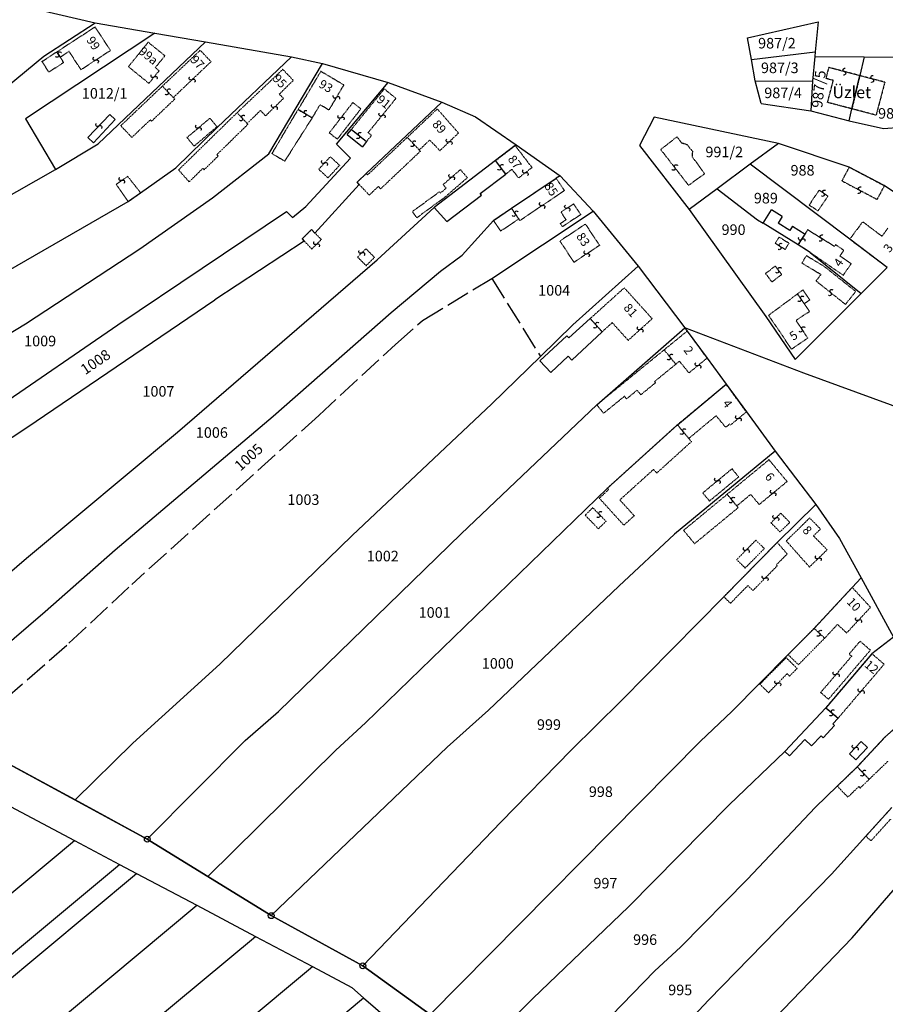
# Model space of a CAD drawing. Extents: x 597000 to 600000, y 196000 to 198001.
# Drawn here: x 597399 to 597694, y 196945 to 197281 of the extents above; entities that cross this region are included whole.
import ezdxf

# ---------------------------------------------------------------- set-up
doc = ezdxf.new("R2010")
doc.units = 0
doc.header["$MEASUREMENT"] = 0
for name, pattern in [('ITR-10-0.18 mm', [0]), ('ITR-10-0.20 mm', [0]), ('ITR-11-0.18 mm', [0]), ('ITR-206-0.10 mm', [0]), ('ITR-30-0.18 mm', [3.33556e-28, 0, 3.33556e-28]), ('ITR-31-0.18 mm', [3.33575e-28, 0, 3.33575e-28]), ('ITR-32-0.18 mm', [8.36394e-29, 0, 8.36394e-29]), ('ITR-35-0.18 mm', [3.33591e-28, 0, 3.33591e-28]), ('ITR-7-0.18 mm', [0]), ('ITR-7-0.20 mm', [0]), ('ITR-79-0.12 mm', [0]), ('ITR-82-0.18 mm', [10, 8, -2]), ('ITR-94-0.18 mm', [0])]:
    doc.linetypes.add(name, pattern=pattern)
for name, color, linetype in [('ITR-10-FRL_HATÁR', 7, 'ITR-10-0.18 mm'), ('ITR-11-HRSZ', 7, 'ITR-11-0.18 mm'), ('ITR-206-HATÁRPONT', 7, 'ITR-206-0.10 mm'), ('ITR-30-LAKóÉPÜLET', 7, 'ITR-30-0.18 mm'), ('ITR-31-GAZD_ÉPÜLET', 7, 'ITR-31-0.18 mm'), ('ITR-32-KÖZÉPÜLET', 7, 'ITR-32-0.18 mm'), ('ITR-35-HÁZSZÁM', 7, 'ITR-35-0.18 mm'), ('ITR-7-FEKVÉSHATÁR', 7, 'ITR-7-0.18 mm'), ('ITR-79-KAPCSOLóJEL', 7, 'ITR-79-0.12 mm'), ('ITR-82-TERV_HATÁR', 7, 'ITR-82-0.18 mm'), ('ITR-94-REND.LEN_ÉP', 7, 'ITR-94-0.18 mm')]:
    doc.layers.add(name, color=color, linetype=linetype)
doc.styles.add('ITR-16-1.80mm dőlt', font='Arial CE', dxfattribs={"width": 2, "oblique": 15, "height": 4})
doc.styles.add('ITR-27-2.00mm dőlt', font='Arial CE', dxfattribs={"width": 2, "oblique": 15, "height": 4})
doc.styles.add('ITR-30-1.50mm álló', font='Arial CE', dxfattribs={"height": 3})

# ---------------------------------------------------------------- blocks, each defined once
blk = doc.blocks.new('DAT_2000.FNT-39')
at = {"linetype": 'Continuous'}
for p, q in [((-0.3, 0.35), (-0.25, 0.45)), ((-0.3, 0.25), (-0.3, 0.35)), ((-0.25, 0.15), (-0.3, 0.25)), ((-0.25, 0.45), (-0.15, 0.55)), ((-0.15, 0.05), (-0.25, 0.15)), ((-0.15, 0.55), (-0.05, 0.6)), ((-0.05, 0), (-0.15, 0.05)), ((-0.05, 0.6), (0, 0.6)), ((0, 0), (-0.05, 0)), ((0, 0), (0.05, 0)), ((0.05, 0), (0.15, -0.05)), ((0.05, -0.6), (0, -0.6)), ((0.15, -0.55), (0.05, -0.6)), ((0.15, -0.05), (0.25, -0.15)), ((0.25, -0.45), (0.15, -0.55)), ((0.25, -0.15), (0.3, -0.25)), ((0.3, -0.35), (0.25, -0.45)), ((0.3, -0.25), (0.3, -0.35))]:
    blk.add_line(p, q, dxfattribs=at)
blk = doc.blocks.new('DAT_2000.FNT-30')
at = {"linetype": 'Continuous'}
for radius in [0.5, 0.05, 0]:
    blk.add_circle((0, 0), radius, dxfattribs=at)

msp = doc.modelspace()

# ---------------------------------------------------------------- linework, layer by layer
at = {"layer": 'ITR-10-FRL_HATÁR', "linetype": 'ITR-10-0.18 mm'}
for p, q in [((597390.17, 197288.07), (597424.65, 197280.16)), ((597407.21, 197268.78), (597424.65, 197280.16)), ((597424.65, 197280.16), (597445.02, 197276.62)), ((597646.89, 197275.04), (597671.01, 197280.45)), ((597671.01, 197280.45), (597670.02, 197270.18)), ((597445.02, 197276.62), (597400.95, 197247.43)), ((597445.02, 197276.62), (597462.22, 197273.63)), ((597425.68, 197238.89), (597462.22, 197273.63)), ((597462.22, 197273.63), (597491.59, 197268.53)), ((597648.25, 197267.6), (597646.89, 197275.04)), ((597377.13, 197244.01), (597407.21, 197268.78)), ((597466.21, 197244.47), (597491.59, 197268.53)), ((597491.59, 197268.53), (597502.08, 197266.25)), ((597648.25, 197267.6), (597670.02, 197270.18)), ((597669.87, 197268.61), (597669.07, 197260.28)), ((597670.02, 197270.18), (597669.87, 197268.61)), ((597669.87, 197268.61), (597686.68, 197268.53)), ((597686.68, 197268.53), (597685.17, 197262.11)), ((597686.68, 197268.53), (597697.62, 197268.47)), ((597483.87, 197235.48), (597502.08, 197266.25)), ((597502.08, 197266.25), (597524.51, 197259.78)), ((597649.58, 197260.3), (597648.25, 197267.6)), ((597682.5, 197250.79), (597685.17, 197262.11)), ((597506.88, 197238.76), (597524.51, 197259.78)), ((597524.51, 197259.78), (597542.74, 197253.07)), ((597649.58, 197260.3), (597669.07, 197260.28)), ((597651.54, 197252.64), (597649.58, 197260.3)), ((597669.07, 197260.28), (597668.49, 197250.17)), ((597517, 197228.7), (597542.74, 197253.07)), ((597542.74, 197253.07), (597554.26, 197248.06)), ((597651.54, 197252.64), (597668.49, 197250.17)), ((597668.49, 197250.17), (597681.54, 197246.72)), ((597681.54, 197246.72), (597682.5, 197250.79)), ((597400.95, 197247.43), (597411.11, 197230.15)), ((597554.26, 197248.06), (597568.04, 197238.47)), ((597615.1, 197248.01), (597610.09, 197238.31)), ((597657.42, 197239.02), (597615.1, 197248.01)), ((597681.54, 197246.72), (597693.28, 197244.06)), ((597452.12, 197230.66), (597466.21, 197244.47)), ((597693.28, 197244.06), (597699.23, 197244.51)), ((597411.11, 197230.15), (597425.68, 197238.89)), ((597511.67, 197233.97), (597506.88, 197238.76)), ((597567.78, 197238.27), (597561.05, 197233.13)), ((597568.04, 197238.47), (597567.78, 197238.27)), ((597568.04, 197238.47), (597583.08, 197228)), ((597610.09, 197238.31), (597627.05, 197216.5)), ((597657.42, 197239.02), (597647.83, 197231.91)), ((597681.6, 197230.9), (597657.42, 197239.02)), ((597464.64, 197220.48), (597483.87, 197235.48)), ((597496.47, 197217.49), (597511.67, 197233.97)), ((597561.05, 197233.13), (597540.2, 197217.18)), ((597647.83, 197231.91), (597636.58, 197223.57)), ((597681.75, 197206.35), (597647.83, 197231.91)), ((597326.09, 197181.47), (597411.11, 197230.15)), ((597440.11, 197222.19), (597452.12, 197230.66)), ((597513.89, 197225.76), (597517, 197228.7)), ((597693.53, 197224.61), (597681.6, 197230.9)), ((597499.55, 197208.46), (597514.59, 197225.02)), ((597514.59, 197225.02), (597513.89, 197225.76)), ((597566.52, 197216.9), (597581.77, 197227.12)), ((597583.08, 197228), (597581.77, 197227.12)), ((597583.08, 197228), (597594.3, 197215.87)), ((597435.89, 197219.21), (597440.11, 197222.19)), ((597636.58, 197223.57), (597627.05, 197216.5)), ((597636.58, 197223.57), (597650.35, 197212.98)), ((597710.73, 197213.01), (597693.53, 197224.61)), ((597382.17, 197188.3), (597435.89, 197219.21)), ((597439.87, 197203.11), (597464.64, 197220.48)), ((597432.36, 197177.12), (597489.89, 197215.84)), ((597489.89, 197215.84), (597491.94, 197213.75)), ((597491.94, 197213.75), (597496.47, 197217.49)), ((597520.7, 197199.26), (597540.2, 197217.18)), ((597559.78, 197192.99), (597594.3, 197215.87)), ((597560.36, 197212.77), (597566.52, 197216.9)), ((597594.3, 197215.87), (597609.61, 197197.15)), ((597627.05, 197216.5), (597653.2, 197180.01)), ((597549.68, 197200.92), (597560.36, 197212.77)), ((597650.35, 197212.98), (597652.22, 197211.82)), ((597664.23, 197204.4), (597652.22, 197211.82)), ((597498.4, 197209.63), (597495.14, 197206.44)), ((597499.55, 197208.46), (597498.4, 197209.63)), ((597495.88, 197205.69), (597465.41, 197185.64)), ((597495.14, 197206.44), (597495.88, 197205.69)), ((597694.51, 197196.74), (597681.75, 197206.35)), ((597400.95, 197177.48), (597439.87, 197203.11)), ((597668.32, 197201.87), (597664.23, 197204.4)), ((597668.32, 197201.87), (597685.59, 197187.79)), ((597452.73, 197140.58), (597520.7, 197199.26)), ((597542.32, 197195.4), (597549.68, 197200.92)), ((597525.53, 197181.35), (597542.32, 197195.4)), ((597587.44, 197177.12), (597609.61, 197197.15)), ((597609.61, 197197.15), (597625.57, 197176.16)), ((597685.59, 197187.79), (597694.51, 197196.74)), ((597401.42, 197142.2), (597465.41, 197185.64)), ((597663.18, 197165.31), (597685.59, 197187.79)), ((597485.35, 197146.06), (597525.53, 197181.35)), ((597653.2, 197180.01), (597663.18, 197165.31)), ((597348.6, 197146.31), (597400.95, 197177.48)), ((597370.78, 197134.83), (597432.36, 197177.12)), ((597576.39, 197166.34), (597587.44, 197177.12)), ((597595.57, 197149.89), (597625.57, 197176.16)), ((597625.57, 197176.16), (597626.39, 197175.04)), ((597666.11, 197160.62), (597625.57, 197176.16)), ((597626.39, 197175.04), (597633.14, 197165.79)), ((597559.83, 197150.18), (597576.39, 197166.34)), ((597633.14, 197165.79), (597639.63, 197156.89)), ((597703.91, 197146.79), (597666.11, 197160.62)), ((597623.02, 197143.09), (597639.63, 197156.89)), ((597639.63, 197156.89), (597646.52, 197147.45)), ((597512.24, 197105.28), (597559.83, 197150.18)), ((597549.34, 197105.86), (597595.57, 197149.89)), ((597431.52, 197100.46), (597485.35, 197146.06)), ((597646.52, 197147.45), (597656.3, 197134.05)), ((597340.94, 197102.37), (597401.42, 197142.2)), ((597599.17, 197121.47), (597623.02, 197143.09)), ((597401.31, 197097.61), (597452.73, 197140.58)), ((597656.3, 197134.05), (597622.05, 197105.74)), ((597656.3, 197134.05), (597670.25, 197115.9)), ((597516.71, 197041.48), (597599.17, 197121.47)), ((597657.06, 197102.95), (597670.25, 197115.9)), ((597670.25, 197115.9), (597678.28, 197104.27)), ((597467.12, 197061.45), (597512.24, 197105.28)), ((597487.12, 197045.26), (597549.34, 197105.86)), ((597622.05, 197105.74), (597603.03, 197088.06)), ((597678.28, 197104.27), (597685.61, 197090.86)), ((597657.06, 197102.95), (597638.83, 197084.44)), ((597351.64, 197055.28), (597401.31, 197097.61)), ((597407.62, 197079.36), (597431.52, 197100.46)), ((597685.61, 197090.86), (597682.59, 197087.61)), ((597685.61, 197090.86), (597696.67, 197070.61)), ((597603.03, 197088.06), (597558.72, 197045.81)), ((597682.59, 197087.61), (597669.61, 197073.66)), ((597638.83, 197084.44), (597603.91, 197048.99)), ((597366.9, 197044.66), (597407.62, 197079.36)), ((597669.61, 197073.66), (597660.76, 197064.72)), ((597696.67, 197070.61), (597689.31, 197065.01)), ((597660.76, 197064.72), (597641.52, 197045.28)), ((597689.31, 197065.01), (597673.61, 197046.6)), ((597437.47, 197034.49), (597467.12, 197061.45)), ((597586.86, 197032.12), (597603.91, 197048.99)), ((597475.76, 197035.37), (597487.12, 197045.26)), ((597558.72, 197045.81), (597544.54, 197033.18)), ((597641.52, 197045.28), (597630.94, 197035.25)), ((597673.61, 197046.6), (597659.61, 197031.72)), ((597701.96, 197043.9), (597693.76, 197036.56)), ((597506.68, 197032.16), (597516.71, 197041.48)), ((597417.79, 197015.15), (597378.88, 197036.32)), ((597417.79, 197015.15), (597437.47, 197034.49)), ((597442.41, 197001.75), (597475.76, 197035.37)), ((597538.82, 196942.01), (597630.94, 197035.25)), ((597693.76, 197036.56), (597684.32, 197026.41)), ((597463.01, 196989.04), (597506.68, 197032.16)), ((597544.54, 197033.18), (597484.64, 196975.7)), ((597586.86, 197032.12), (597562.89, 197007.61)), ((597659.61, 197031.72), (597640.67, 197013.49)), ((597677.51, 197019.84), (597684.32, 197026.41)), ((597670.1, 197012.69), (597677.51, 197019.84)), ((597442.41, 197001.75), (597417.79, 197015.15)), ((597640.67, 197013.49), (597606.36, 196978.65)), ((597670.1, 197012.69), (597646.79, 196988)), ((597696.1, 197012.6), (597687.25, 197002.8)), ((597562.89, 197007.61), (597515.82, 196958.59)), ((597463.01, 196989.04), (597442.41, 197001.75)), ((597687.25, 197002.8), (597675.57, 196989.86)), ((597675.57, 196989.86), (597633.72, 196946.96)), ((597484.64, 196975.7), (597463.01, 196989.04)), ((597646.79, 196988), (597624.23, 196965.05)), ((597682.58, 196968.11), (597700.98, 196989.4)), ((597606.36, 196978.65), (597573.8, 196947.46)), ((597515.82, 196958.59), (597484.64, 196975.7)), ((597647.61, 196931.79), (597682.58, 196968.11)), ((597624.23, 196965.05), (597615.26, 196956.74)), ((597538.82, 196942.01), (597515.82, 196958.59)), ((597615.26, 196956.74), (597570.49, 196910.83)), ((597573.8, 196947.46), (597553.61, 196927.45)), ((597633.72, 196946.96), (597585.55, 196896))]:
    msp.add_line(p, q, dxfattribs=at)
at = {"layer": 'ITR-10-FRL_HATÁR', "linetype": 'ITR-10-0.20 mm'}
for p, q in [((597378.88, 197036.32), (597442.41, 197001.75)), ((597395.84, 197012.9), (597417.63, 197001.33)), ((597153.56, 196781.15), (597417.63, 197001.33)), ((597417.63, 197001.33), (597432.96, 196993.19)), ((597442.41, 197001.75), (597484.64, 196975.7)), ((597162.95, 196768.05), (597432.96, 196993.19)), ((597432.96, 196993.19), (597438.77, 196990.11)), ((597166.5, 196763.09), (597438.77, 196990.11)), ((597438.77, 196990.11), (597459.28, 196979.23)), ((597179.06, 196745.57), (597459.28, 196979.23)), ((597459.28, 196979.23), (597479.23, 196968.64)), ((597484.64, 196975.7), (597515.82, 196958.59)), ((597191.28, 196728.53), (597479.23, 196968.64)), ((597479.23, 196968.64), (597498.66, 196958.32)), ((597203.18, 196711.93), (597498.66, 196958.32)), ((597498.66, 196958.32), (597512.11, 196951.18)), ((597515.82, 196958.59), (597538.82, 196942.01)), ((597512.11, 196951.18), (597516.12, 196947.73)), ((597214.46, 196696.2), (597516.12, 196947.73)), ((597516.12, 196947.73), (597531.16, 196934.78))]:
    msp.add_line(p, q, dxfattribs=at)
at = {"layer": 'ITR-30-LAKóÉPÜLET', "linetype": 'ITR-30-0.18 mm'}
for p, q in [((597411.57, 197270.23), (597424.6, 197278.73)), ((597424.6, 197278.73), (597429.86, 197270.67)), ((597442.71, 197273.5), (597435.97, 197265.18)), ((597448.42, 197268.87), (597442.71, 197273.5)), ((597411.57, 197270.23), (597412.75, 197268.42)), ((597415.76, 197270.39), (597412.75, 197268.42)), ((597419.84, 197264.13), (597415.76, 197270.39)), ((597429.86, 197270.67), (597419.84, 197264.13)), ((597445.15, 197264.83), (597448.42, 197268.87)), ((597460.44, 197270.77), (597447.56, 197258.54)), ((597464.14, 197266.88), (597460.44, 197270.77)), ((597435.97, 197265.18), (597442.98, 197259.5)), ((597464.14, 197266.88), (597451.27, 197254.64)), ((597442.98, 197259.5), (597446.45, 197263.78)), ((597446.45, 197263.78), (597445.15, 197264.83)), ((597488.58, 197264.26), (597473, 197249.49)), ((597488.58, 197264.26), (597492.16, 197260.49)), ((597501.53, 197263.64), (597493.8, 197250.57)), ((597501.53, 197263.64), (597509.37, 197259)), ((597447.56, 197258.54), (597451.27, 197254.64)), ((597492.16, 197260.49), (597487.39, 197255.82)), ((597509.37, 197259), (597504.29, 197250.41)), ((597488.81, 197254.36), (597487.39, 197255.82)), ((597511.97, 197243.81), (597523.16, 197257.58)), ((597527.14, 197254.35), (597523.16, 197257.58)), ((597488.81, 197254.36), (597482.73, 197248.41)), ((597501.23, 197252.22), (597498.58, 197247.74)), ((597504.29, 197250.41), (597501.23, 197252.22)), ((597517.66, 197242.67), (597527.14, 197254.35)), ((597476.44, 197245.82), (597473, 197249.49)), ((597476.44, 197245.82), (597480.95, 197250.23)), ((597482.73, 197248.41), (597480.95, 197250.23)), ((597498.58, 197247.74), (597493.8, 197250.57)), ((597530.99, 197241.08), (597541.22, 197250.77)), ((597548.45, 197242.55), (597541.22, 197250.77)), ((597511.97, 197243.81), (597517.1, 197239.64)), ((597517.1, 197239.64), (597518.81, 197241.73)), ((597518.81, 197241.73), (597517.66, 197242.67)), ((597542.09, 197236.54), (597548.45, 197242.55)), ((597530.99, 197241.08), (597535.07, 197236.77)), ((597535.07, 197236.77), (597538.65, 197240.16)), ((597538.65, 197240.16), (597542.09, 197236.54)), ((597561.05, 197233.13), (597567.78, 197238.27)), ((597573.52, 197230.76), (597567.78, 197238.27)), ((597622.88, 197241.22), (597617.36, 197236.93)), ((597622.88, 197241.22), (597624.4, 197239.26)), ((597624.4, 197239.26), (597626.33, 197238.62)), ((597626.33, 197238.62), (597628.12, 197236.32)), ((597626.83, 197224.74), (597617.36, 197236.93)), ((597628.12, 197236.32), (597628.1, 197234.5)), ((597561.05, 197233.13), (597564.53, 197228.58)), ((597632.29, 197228.68), (597628.1, 197234.5)), ((597564.53, 197228.58), (597566.66, 197230.2)), ((597568.92, 197227.24), (597566.66, 197230.2)), ((597573.52, 197230.76), (597568.92, 197227.24)), ((597626.83, 197224.74), (597632.29, 197228.68)), ((597566.52, 197216.9), (597581.77, 197227.12)), ((597584.56, 197222.95), (597581.77, 197227.12)), ((597569.3, 197212.72), (597584.56, 197222.95)), ((597568.97, 197213.22), (597566.52, 197216.9)), ((597569.3, 197212.72), (597568.97, 197213.22)), ((597591.69, 197211.47), (597582.99, 197205.7)), ((597591.69, 197211.47), (597596.49, 197204.23)), ((597681.75, 197206.35), (597686.2, 197212.25)), ((597692.68, 197207.37), (597686.2, 197212.25)), ((597666.52, 197208.11), (597664.23, 197204.4)), ((597667.41, 197209.54), (597666.52, 197208.11)), ((597676.51, 197203.91), (597667.41, 197209.54)), ((597694.72, 197210.07), (597692.68, 197207.37)), ((597582.99, 197205.7), (597587.79, 197198.46)), ((597681.75, 197206.35), (597694.51, 197196.74)), ((597596.49, 197204.23), (597587.79, 197198.46)), ((597668.32, 197201.87), (597664.23, 197204.4)), ((597668.32, 197201.87), (597679.57, 197194.09)), ((597676.9, 197204.54), (597676.51, 197203.91)), ((597676.9, 197204.54), (597679.76, 197202.58)), ((597678.42, 197200.64), (597679.76, 197202.58)), ((597682.26, 197197.98), (597678.42, 197200.64)), ((597679.57, 197194.09), (597682.26, 197197.98)), ((597593.32, 197179.3), (597604.91, 197189.77)), ((597604.91, 197189.77), (597614.42, 197179.24)), ((597663.97, 197187.69), (597654.07, 197180.36)), ((597663.97, 197187.69), (597666.24, 197184.34)), ((597668.04, 197181.69), (597663.46, 197178.59)), ((597666.24, 197184.34), (597668.04, 197181.69)), ((597597.39, 197174.79), (597593.32, 197179.3)), ((597597.39, 197174.79), (597600.82, 197177.89)), ((597606.26, 197171.87), (597600.82, 197177.89)), ((597606.26, 197171.87), (597614.42, 197179.24)), ((597654.07, 197180.36), (597661.91, 197168.82)), ((597667.51, 197172.62), (597663.46, 197178.59)), ((597626.39, 197175.04), (597618.52, 197168.62)), ((597633.14, 197165.79), (597626.39, 197175.04)), ((597667.51, 197172.62), (597661.91, 197168.82)), ((597622.51, 197163.73), (597618.52, 197168.62)), ((597623.73, 197164.72), (597622.51, 197163.73)), ((597623.73, 197164.72), (597626.97, 197160.75)), ((597633.14, 197165.79), (597626.97, 197160.75)), ((597623.02, 197143.09), (597639.63, 197156.89)), ((597646.52, 197147.45), (597639.63, 197156.89)), ((597636.2, 197146.13), (597626.91, 197138.41)), ((597636.2, 197146.13), (597639.48, 197142.18)), ((597646.52, 197147.45), (597641.14, 197142.99)), ((597626.91, 197138.41), (597623.02, 197143.09)), ((597640.86, 197143.33), (597639.48, 197142.18)), ((597641.14, 197142.99), (597640.86, 197143.33)), ((597654.24, 197131.15), (597639.98, 197119.37)), ((597660.4, 197123.72), (597654.24, 197131.15)), ((597660.4, 197123.72), (597650.9, 197115.87)), ((597639.98, 197119.37), (597643.26, 197115.41)), ((597643.26, 197115.41), (597648.02, 197119.35)), ((597650.9, 197115.87), (597648.02, 197119.35)), ((597660.13, 197103.48), (597668.09, 197111.3)), ((597668.09, 197111.3), (597671.78, 197107.54)), ((597671.78, 197107.54), (597669.38, 197105.19)), ((597674.03, 197100.45), (597669.38, 197105.19)), ((597668.04, 197094.57), (597660.13, 197103.48)), ((597668.04, 197094.57), (597674.03, 197100.45)), ((597669.61, 197073.66), (597682.59, 197087.61)), ((597688.83, 197080.83), (597682.59, 197087.61)), ((597680.69, 197072.08), (597688.83, 197080.83)), ((597673.21, 197070.31), (597669.61, 197073.66)), ((597673.21, 197070.31), (597677.56, 197074.99)), ((597680.69, 197072.08), (597677.56, 197074.99)), ((597673.61, 197046.6), (597689.31, 197065.01)), ((597689.31, 197065.01), (597693.49, 197061.44)), ((597677.79, 197043.03), (597693.49, 197061.44)), ((597677.79, 197043.03), (597673.61, 197046.6)), ((597701.96, 197043.9), (597693.76, 197036.56)), ((597693.76, 197036.56), (597684.32, 197026.41)), ((597688.38, 197022.2), (597694.75, 197028.35)), ((597688.38, 197022.2), (597684.32, 197026.41))]:
    msp.add_line(p, q, dxfattribs=at)
at = {"layer": 'ITR-31-GAZD_ÉPÜLET', "linetype": 'ITR-31-0.18 mm'}
for p, q in [((597406.54, 197266.95), (597411.57, 197270.23)), ((597412.75, 197268.42), (597411.57, 197270.23)), ((597413.91, 197266.64), (597412.75, 197268.42)), ((597408.88, 197263.36), (597406.54, 197266.95)), ((597408.88, 197263.36), (597413.91, 197266.64)), ((597433.37, 197245.04), (597447.56, 197258.54)), ((597447.56, 197258.54), (597451.27, 197254.64)), ((597443.85, 197246.59), (597451.76, 197254.12)), ((597451.27, 197254.64), (597451.76, 197254.12)), ((597512.42, 197252.95), (597504.42, 197242.62)), ((597515.19, 197250.8), (597512.42, 197252.95)), ((597473, 197249.49), (597453.1, 197229.99)), ((597476.44, 197245.82), (597473, 197249.49)), ((597484.91, 197235.55), (597493.8, 197250.57)), ((597493.8, 197250.57), (597498.58, 197247.74)), ((597507.19, 197240.47), (597515.19, 197250.8)), ((597433.37, 197245.04), (597437.15, 197241.07)), ((597437.15, 197241.07), (597443.43, 197247.04)), ((597443.85, 197246.59), (597443.43, 197247.04)), ((597463.74, 197247.59), (597455.93, 197240.97)), ((597466.17, 197244.72), (597463.74, 197247.59)), ((597466.1, 197235.15), (597476.7, 197245.54)), ((597476.7, 197245.54), (597476.44, 197245.82)), ((597498.58, 197247.74), (597489.25, 197233.01)), ((597458.36, 197238.1), (597466.17, 197244.72)), ((597504.42, 197242.62), (597507.19, 197240.47)), ((597455.93, 197240.97), (597458.36, 197238.1)), ((597530.99, 197241.08), (597517.43, 197228.24)), ((597530.99, 197241.08), (597535.07, 197236.77)), ((597466.1, 197235.15), (597466.54, 197234.7)), ((597484.91, 197235.55), (597489.25, 197233.01)), ((597535.47, 197236.35), (597521.91, 197223.52)), ((597535.07, 197236.77), (597535.47, 197236.35)), ((597461.8, 197230.05), (597466.54, 197234.7)), ((597504.76, 197234.48), (597500.81, 197230.19)), ((597507.93, 197231.56), (597503.98, 197227.27)), ((597504.76, 197234.48), (597507.93, 197231.56)), ((597456.66, 197225.9), (597453.1, 197229.99)), ((597456.66, 197225.9), (597461.36, 197230.5)), ((597461.8, 197230.05), (597461.36, 197230.5)), ((597500.81, 197230.19), (597503.98, 197227.27)), ((597517, 197228.7), (597513.89, 197225.76)), ((597517.43, 197228.24), (597517, 197228.7)), ((597543.2, 197224.96), (597549.07, 197230.06)), ((597549.07, 197230.06), (597551.46, 197227.31)), ((597679.13, 197226.22), (597681.6, 197230.9)), ((597681.6, 197230.9), (597693.53, 197224.61)), ((597431.79, 197225.03), (597435.7, 197227.79)), ((597431.79, 197225.03), (597435.89, 197219.21)), ((597435.7, 197227.79), (597440.11, 197222.19)), ((597513.89, 197225.76), (597514.59, 197225.02)), ((597514.59, 197225.02), (597518.03, 197221.39)), ((597543.2, 197224.96), (597544.24, 197223.76)), ((597551.46, 197227.31), (597543.71, 197220.57)), ((597679.13, 197226.22), (597691.06, 197219.93)), ((597435.89, 197219.21), (597440.11, 197222.19)), ((597518.03, 197221.39), (597521.14, 197224.33)), ((597521.91, 197223.52), (597521.14, 197224.33)), ((597542.01, 197222.53), (597532.73, 197215.74)), ((597542.36, 197222.13), (597542.01, 197222.53)), ((597542.36, 197222.13), (597544.24, 197223.76)), ((597667.93, 197217.97), (597671.38, 197223.04)), ((597671.38, 197223.04), (597674.31, 197221.05)), ((597693.53, 197224.61), (597691.06, 197219.93)), ((597543.71, 197220.57), (597534.26, 197213.65)), ((597587.65, 197218.37), (597583.38, 197215.53)), ((597587.65, 197218.37), (597590.07, 197214.73)), ((597674.31, 197221.05), (597670.86, 197215.98)), ((597534.26, 197213.65), (597532.73, 197215.74)), ((597560.36, 197212.77), (597566.52, 197216.9)), ((597566.52, 197216.9), (597568.97, 197213.22)), ((597583.38, 197215.53), (597585.07, 197212.99)), ((597590.07, 197214.73), (597583.81, 197210.57)), ((597670.86, 197215.98), (597667.93, 197217.97)), ((597562.82, 197209.1), (597560.36, 197212.77)), ((597568.97, 197213.22), (597562.82, 197209.1)), ((597583.08, 197211.67), (597585.07, 197212.99)), ((597583.08, 197211.67), (597583.81, 197210.57)), ((597498.4, 197209.63), (597495.14, 197206.44)), ((597498.4, 197209.63), (597499.55, 197208.46)), ((597499.55, 197208.46), (597501.72, 197206.24)), ((597495.14, 197206.44), (597495.88, 197205.69)), ((597495.88, 197205.69), (597498.46, 197203.05)), ((597498.46, 197203.05), (597501.72, 197206.24)), ((597656.35, 197204.9), (597657.67, 197207.04)), ((597659.7, 197202.83), (597656.35, 197204.9)), ((597661.02, 197204.97), (597657.67, 197207.04)), ((597661.02, 197204.97), (597659.7, 197202.83)), ((597516.91, 197203.1), (597514.06, 197200.26)), ((597519.84, 197200.16), (597516.91, 197203.1)), ((597514.06, 197200.26), (597516.99, 197197.32)), ((597516.99, 197197.32), (597519.84, 197200.16)), ((597666.92, 197200.73), (597665.43, 197198.24)), ((597665.43, 197198.24), (597671.99, 197194.3)), ((597673.09, 197197.03), (597666.92, 197200.73)), ((597653.05, 197194.66), (597656.35, 197197.2)), ((597655.27, 197191.78), (597653.05, 197194.66)), ((597656.35, 197197.2), (597658.57, 197194.32)), ((597683.79, 197188.51), (597673.09, 197197.03)), ((597658.57, 197194.32), (597655.27, 197191.78)), ((597670.26, 197192.13), (597671.99, 197194.3)), ((597670.26, 197192.13), (597680.3, 197184.13)), ((597665.81, 197189.05), (597663.97, 197187.69)), ((597665.81, 197189.05), (597668.13, 197185.63)), ((597680.3, 197184.13), (597683.79, 197188.51)), ((597666.24, 197184.34), (597663.97, 197187.69)), ((597668.13, 197185.63), (597666.24, 197184.34)), ((597618.52, 197168.62), (597595.57, 197149.89)), ((597622.51, 197163.73), (597618.52, 197168.62)), ((597622.51, 197163.73), (597615.24, 197157.8)), ((597615.58, 197157.39), (597615.24, 197157.8)), ((597609.31, 197154.84), (597605.71, 197151.9)), ((597610.57, 197153.3), (597609.31, 197154.84)), ((597615.58, 197157.39), (597610.57, 197153.3)), ((597597.9, 197147.03), (597604.97, 197152.8)), ((597605.71, 197151.9), (597604.97, 197152.8)), ((597597.9, 197147.03), (597595.57, 197149.89)), ((597599.17, 197121.47), (597623.02, 197143.09)), ((597623.02, 197143.09), (597626.91, 197138.41)), ((597626.91, 197138.41), (597627.82, 197137.32)), ((597627.82, 197137.32), (597616.01, 197126.62)), ((597603.41, 197117.44), (597614.89, 197127.85)), ((597614.89, 197127.85), (597616.01, 197126.62)), ((597641.64, 197128.06), (597631.69, 197119.83)), ((597643.92, 197125.3), (597641.64, 197128.06)), ((597643.92, 197125.3), (597633.97, 197117.07)), ((597596.4, 197118.05), (597599.62, 197120.97)), ((597599.62, 197120.97), (597599.17, 197121.47)), ((597596.4, 197118.05), (597604.76, 197108.84)), ((597603.41, 197117.44), (597608.3, 197112.05)), ((597625.12, 197107.09), (597639.98, 197119.37)), ((597633.97, 197117.07), (597631.69, 197119.83)), ((597643.26, 197115.41), (597639.98, 197119.37)), ((597594.2, 197114.79), (597591.59, 197112.26)), ((597594.2, 197114.79), (597598.7, 197110.14)), ((597628.88, 197102.55), (597643.74, 197114.83)), ((597643.74, 197114.83), (597643.26, 197115.41)), ((597591.59, 197112.26), (597596.09, 197107.61)), ((597604.76, 197108.84), (597608.3, 197112.05)), ((597654.89, 197109.66), (597658.22, 197112.92)), ((597658.22, 197112.92), (597661.3, 197109.78)), ((597596.09, 197107.61), (597598.7, 197110.14)), ((597654.89, 197109.66), (597657.97, 197106.52)), ((597661.3, 197109.78), (597657.97, 197106.52)), ((597628.88, 197102.55), (597625.12, 197107.09)), ((597657.06, 197102.95), (597638.83, 197084.44)), ((597643.23, 197097.08), (597649.76, 197103.71)), ((597646.12, 197094.23), (597652.65, 197100.86)), ((597649.76, 197103.71), (597652.65, 197100.86)), ((597657.06, 197102.95), (597660.42, 197099.02)), ((597660.42, 197099.02), (597656.75, 197095.29)), ((597646.12, 197094.23), (597643.23, 197097.08)), ((597648.76, 197086.56), (597657.06, 197094.99)), ((597657.06, 197094.99), (597656.75, 197095.29)), ((597641.1, 197082.2), (597647.05, 197088.25)), ((597647.05, 197088.25), (597648.76, 197086.56)), ((597641.1, 197082.2), (597638.83, 197084.44)), ((597660.76, 197064.72), (597669.61, 197073.66)), ((597669.61, 197073.66), (597673.21, 197070.31)), ((597673.21, 197070.31), (597664.26, 197061.26)), ((597685.24, 197069.27), (597681.53, 197064.91)), ((597685.24, 197069.27), (597688.8, 197066.24)), ((597660.08, 197063.67), (597651.13, 197054.62)), ((597663.81, 197059.98), (597660.08, 197063.67)), ((597660.76, 197064.72), (597664.26, 197061.26)), ((597671.84, 197051.78), (597682.41, 197064.16)), ((597674.52, 197049.5), (597688.8, 197066.24)), ((597681.53, 197064.91), (597682.41, 197064.16)), ((597660.42, 197058.17), (597654.05, 197051.73)), ((597661.23, 197057.37), (597660.42, 197058.17)), ((597663.81, 197059.98), (597661.23, 197057.37)), ((597651.13, 197054.62), (597654.05, 197051.73)), ((597671.84, 197051.78), (597674.52, 197049.5)), ((597684.32, 197026.41), (597677.51, 197019.84)), ((597684.32, 197026.41), (597688.38, 197022.2)), ((597685.31, 197019.24), (597688.38, 197022.2)), ((597677.51, 197019.84), (597681.11, 197016.11)), ((597684.85, 197019.72), (597681.11, 197016.11)), ((597684.85, 197019.72), (597685.31, 197019.24)), ((597687.25, 197002.8), (597696.1, 197012.6)), ((597695.66, 197008.61), (597688.99, 197001.23)), ((597687.25, 197002.8), (597688.99, 197001.23))]:
    msp.add_line(p, q, dxfattribs=at)
at = {"layer": 'ITR-32-KÖZÉPÜLET', "linetype": 'ITR-32-0.18 mm'}
for p, q in [((597673.69, 197261.13), (597674.67, 197264.87)), ((597685.17, 197262.11), (597674.67, 197264.87)), ((597685.17, 197262.11), (597682.5, 197250.79)), ((597693.68, 197259.88), (597685.17, 197262.11)), ((597676.16, 197260.48), (597673.69, 197261.13)), ((597674.19, 197252.97), (597676.16, 197260.48)), ((597693.68, 197259.88), (597690.73, 197248.63)), ((597682.5, 197250.79), (597674.19, 197252.97)), ((597690.73, 197248.63), (597682.5, 197250.79))]:
    msp.add_line(p, q, dxfattribs=at)
at = {"layer": 'ITR-7-FEKVÉSHATÁR', "linetype": 'ITR-7-0.18 mm'}
for p, q in [((597442.41, 197001.75), (597378.88, 197036.32)), ((597484.64, 196975.7), (597442.41, 197001.75)), ((597515.82, 196958.59), (597484.64, 196975.7)), ((597538.82, 196942.01), (597515.82, 196958.59))]:
    msp.add_line(p, q, dxfattribs=at)
at = {"layer": 'ITR-7-FEKVÉSHATÁR', "linetype": 'ITR-7-0.20 mm'}
for p, q in [((597442.41, 197001.75), (597378.88, 197036.32)), ((597484.64, 196975.7), (597442.41, 197001.75)), ((597515.82, 196958.59), (597484.64, 196975.7)), ((597538.82, 196942.01), (597515.82, 196958.59))]:
    msp.add_line(p, q, dxfattribs=at)
at = {"layer": 'ITR-82-TERV_HATÁR', "linetype": 'ITR-82-0.18 mm'}
for p, q in [((597536.23, 197178.67), (597559.78, 197192.99)), ((597559.78, 197192.99), (597576.39, 197166.34)), ((597526.96, 197170.48), (597536.23, 197178.67)), ((597500.83, 197146.22), (597526.96, 197170.48)), ((597500.83, 197146.22), (597437.09, 197088.59)), ((597415.73, 197068.59), (597437.09, 197088.59)), ((597378.88, 197036.32), (597415.73, 197068.59))]:
    msp.add_line(p, q, dxfattribs=at)
at = {"layer": 'ITR-94-REND.LEN_ÉP', "linetype": 'ITR-94-0.18 mm'}
for p, q in [((597429.6, 197248.92), (597422.18, 197240.98)), ((597431.49, 197247.15), (597429.6, 197248.92)), ((597424.07, 197239.21), (597431.49, 197247.15)), ((597510.55, 197242.05), (597511.97, 197243.81)), ((597510.55, 197242.05), (597515.68, 197237.88)), ((597511.97, 197243.81), (597517.1, 197239.64)), ((597422.18, 197240.98), (597424.07, 197239.21)), ((597517.1, 197239.64), (597515.68, 197237.88)), ((597561.05, 197233.13), (597540.2, 197217.18)), ((597564.53, 197228.58), (597561.05, 197233.13)), ((597555.88, 197221.96), (597564.53, 197228.58)), ((597544.49, 197212.36), (597556.31, 197221.4)), ((597556.31, 197221.4), (597555.88, 197221.96)), ((597540.2, 197217.18), (597544.49, 197212.36)), ((597652.22, 197211.82), (597655.05, 197216.4)), ((597658.77, 197214.11), (597655.05, 197216.4)), ((597664.23, 197204.4), (597652.22, 197211.82)), ((597658.77, 197214.11), (597657.35, 197211.81)), ((597661.39, 197209.31), (597657.35, 197211.81)), ((597662.27, 197210.74), (597661.39, 197209.31)), ((597662.27, 197210.74), (597666.52, 197208.11)), ((597664.23, 197204.4), (597666.52, 197208.11)), ((597586.03, 197172.71), (597593.32, 197179.3)), ((597593.32, 197179.3), (597597.39, 197174.79)), ((597587.11, 197165.1), (597597.39, 197174.79)), ((597585.34, 197173.44), (597576.2, 197164.83)), ((597586.03, 197172.71), (597585.34, 197173.44)), ((597576.2, 197164.83), (597579.91, 197160.9)), ((597579.91, 197160.9), (597585.82, 197166.47)), ((597587.11, 197165.1), (597585.82, 197166.47)), ((597659.61, 197031.72), (597673.61, 197046.6)), ((597673.61, 197046.6), (597677.79, 197043.03)), ((597676.6, 197040.5), (597672.69, 197036.34)), ((597675.97, 197041.1), (597677.79, 197043.03)), ((597676.6, 197040.5), (597675.97, 197041.1)), ((597672.02, 197036.97), (597668.77, 197033.58)), ((597672.69, 197036.34), (597672.02, 197036.97)), ((597661.18, 197030.24), (597666.41, 197035.8)), ((597668.77, 197033.58), (597666.41, 197035.8)), ((597681.66, 197030.85), (597685.6, 197035.1)), ((597687.79, 197033.06), (597685.6, 197035.1)), ((597661.18, 197030.24), (597659.61, 197031.72)), ((597681.66, 197030.85), (597683.85, 197028.81)), ((597687.79, 197033.06), (597683.85, 197028.81))]:
    msp.add_line(p, q, dxfattribs=at)

# ---------------------------------------------------------------- block references
at = {"layer": 'ITR-206-HATÁRPONT', "linetype": 'Continuous', "xscale": 2, "yscale": 2}
for p in [(597442.41, 197001.75), (597484.64, 196975.7), (597515.82, 196958.59)]:
    msp.add_blockref('DAT_2000.FNT-30', p, dxfattribs=at)
at = {"layer": 'ITR-79-KAPCSOLóJEL', "linetype": 'Continuous', "xscale": 2, "yscale": 2}
for p, rotation in [((597412.16, 197269.32), 122.9), ((597424.85, 197267.4), 33.1), ((597444.72, 197261.64), 51), ((597457.7, 197260.76), 223.6), ((597679.92, 197263.49), 345.3), ((597689.42, 197261), 345.3), ((597449.42, 197256.59), 313.6), ((597506.83, 197254.7), 59.39999999999999), ((597485.71, 197251.42), 43.5), ((597474.72, 197247.66), 313.1), ((597496.19, 197249.16), 329.4), ((597508.42, 197247.78), 52.2), ((597522.4, 197248.51), 50.90000000000001), ((597425.89, 197244.95), 46.90000000000001), ((597459.84, 197244.28), 40.3), ((597514.54, 197241.72), 140.9), ((597533.03, 197238.92), 313.4), ((597545.27, 197239.54), 43.4), ((597502.78, 197232.34), 47.4), ((597562.79, 197230.86), 307.4), ((597622.13, 197230.79), 127.8), ((597546.14, 197227.51), 41), ((597571.22, 197229), 37.40000000000001), ((597433.74, 197226.41), 35.20000000000002), ((597672.84, 197222.04), 325.8), ((597685.06, 197223.09), 332.2), ((597576.94, 197217.84), 33.8), ((597585.52, 197216.95), 33.6), ((597567.74, 197215.06), 303.7), ((597671.96, 197206.72), 328.3), ((597500.09, 197204.64), 44.4), ((597658.02, 197203.86), 328.3), ((597665.38, 197206.26), 58.3), ((597515.48, 197201.68), 44.9), ((597592.14, 197201.34), 33.6), ((597657.46, 197195.76), 307.6000000000001), ((597675.28, 197188.13), 321.5), ((597665.1, 197186.02), 304.1), ((597595.36, 197177.04), 132.1), ((597610.34, 197175.56), 42.1), ((597665.48, 197175.6), 304.2), ((597620.52, 197166.18), 129.2), ((597630.06, 197163.27), 39.2), ((597643.83, 197145.22), 219.7), ((597624.96, 197140.75), 309.7), ((597636.66, 197123.94), 39.60000000000001), ((597655.65, 197119.8), 219.6), ((597641.62, 197117.39), 309.6), ((597596.43, 197112.49), 314.1), ((597656.56, 197111.29), 44.4), ((597646.5, 197100.4), 45.40000000000001), ((597671.04, 197097.51), 44.5), ((597652.91, 197090.78), 45.40000000000001), ((597684.76, 197076.46), 47.1), ((597671.41, 197071.98), 317.1), ((597677.12, 197057.97), 49.50000000000001), ((597657.24, 197054.95), 45.3), ((597685.64, 197052.24), 49.50000000000001), ((597675.7, 197044.82), 139.5), ((597683.63, 197032.98), 47.2), ((597686.35, 197024.3), 134)]:
    msp.add_blockref('DAT_2000.FNT-39', p, dxfattribs=dict(at, rotation=rotation))

# ---------------------------------------------------------------- texts
at = {"layer": 'ITR-11-HRSZ', "linetype": 'Continuous', "style": 'ITR-16-1.80mm dőlt', "oblique": 15}
for s, p in [('987/2', (597650.53, 197271.38)), ('987/3', (597651.51, 197262.98)), ('987/4', (597652.63, 197254.44)), ('1012/1', (597420.12, 197254.28)), ('987/6', (597691.41, 197247.44)), ('991/2', (597632.58, 197234.3)), ('988', (597661.58, 197228.05)), ('989', (597649.08, 197218.55)), ('990', (597638.08, 197207.8)), ('1004', (597575.6, 197187.12)), ('1009', (597400.46, 197169.83)), ('1007', (597440.76, 197152.67)), ('1006', (597458.96, 197138.63)), ('1003', (597490.16, 197115.75)), ('1002', (597517.2, 197096.51)), ('1001', (597534.88, 197077.27)), ('1000', (597556.38, 197059.91)), ('999', (597575.18, 197039.05)), ('998', (597592.86, 197016.17)), ('997', (597594.42, 196984.97)), ('996', (597607.94, 196965.73)), ('995', (597619.9, 196948.57))]:
    msp.add_text(s, height=3.6, dxfattribs=at).set_placement(p)
for s, rotation, p in [('987/5', 84.5, (597672.38, 197250.96)), ('1008', 34.2, (597421.26, 197159.95)), ('1005', 42.1, (597474.11, 197127.05))]:
    msp.add_text(s, height=3.6, rotation=rotation, dxfattribs=at).set_placement(p)
at = {"layer": 'ITR-32-KÖZÉPÜLET', "linetype": 'Continuous', "style": 'ITR-27-2.00mm dőlt', "oblique": 15}
msp.add_text('Üzlet', height=4, dxfattribs=at).set_placement((597675.87, 197254.44))
at = {"layer": 'ITR-35-HÁZSZÁM', "linetype": 'Continuous', "style": 'ITR-30-1.50mm álló'}
for s, rotation, p in [('99', 303.1, (597421.55, 197274.25)), ('99a', 321, (597439.21, 197269.9)), ('97', 313.6, (597456.84, 197267.3)), ('95', 313.5, (597484.9, 197260.88)), ('93', 329.4, (597500.57, 197258.4)), ('91', 320.9, (597520.26, 197253.49)), ('89', 311.3, (597539.29, 197245.4)), ('87', 307.4, (597565.07, 197233.58)), ('85', 303.8, (597577.52, 197224.47)), ('83', 303.5, (597588.43, 197207.34)), ('3', 53, (597695.33, 197201.55)), ('4', 55.3, (597678.5, 197196.61)), ('81', 312.1, (597604.47, 197182.8)), ('5', 34.2, (597662.49, 197171.63)), ('2', 306.1, (597624.97, 197168.51)), ('4', 306.1, (597638.23, 197150.32)), ('6', 309.7, (597652.6, 197125.29)), ('8', 314.5, (597665.42, 197106.88)), ('10', 312.6, (597680.52, 197082.48)), ('12', 319.5, (597686.51, 197060.83))]:
    msp.add_text(s, height=3, rotation=rotation, dxfattribs=at).set_placement(p)

doc.saveas('drawing.dxf')
